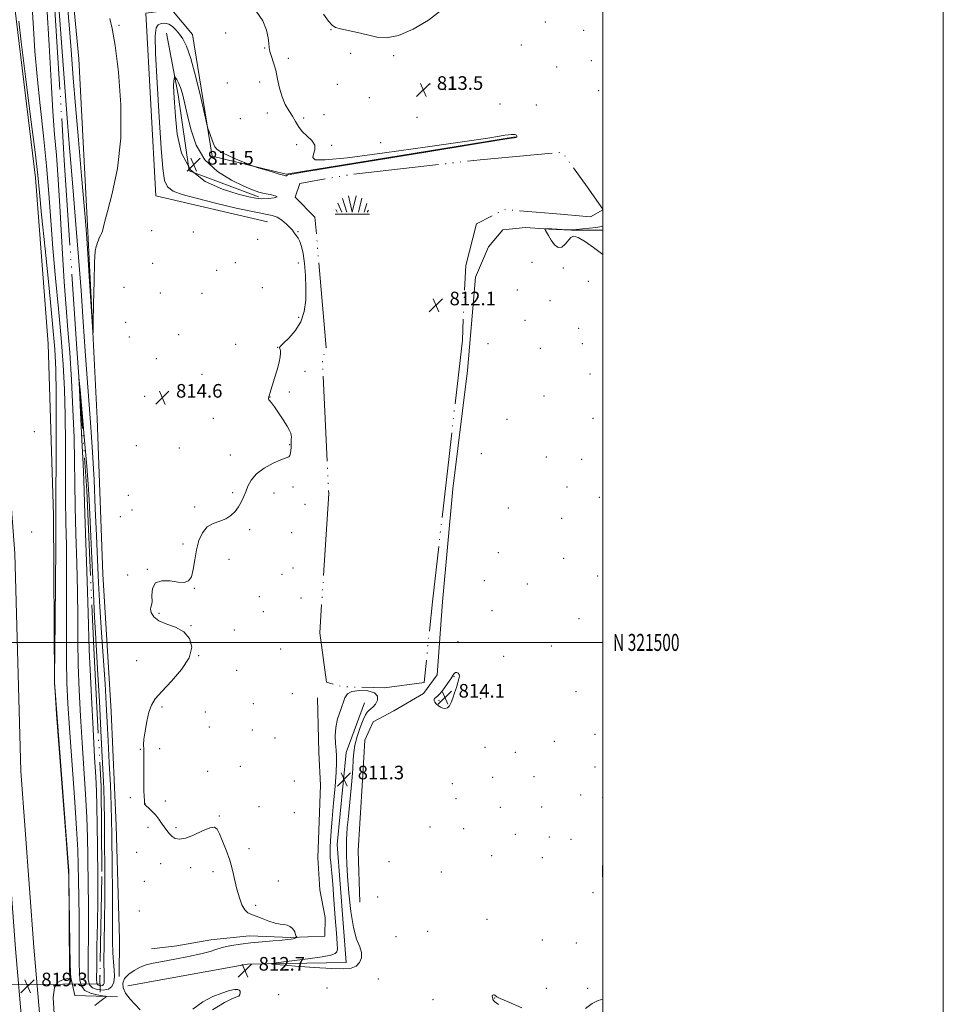
# Model space of a CAD drawing. Extents: x 2127300 to 2130200, y 319800 to 322700.
# Drawn here: x 2129658 to 2130200, y 321288 to 321866 of the extents above; entities that cross this region are included whole.
import ezdxf
from ezdxf.enums import TextEntityAlignment as Align

# ---------------------------------------------------------------- set-up
doc = ezdxf.new("R2010")
doc.units = 0
doc.header["$MEASUREMENT"] = 0
doc.linetypes.add('rvrstm', pattern=[117.1, 50, -3.9, 0.5, -3.9, 0.5, -3.9, 0.5, -3.9, 50])
for name, color, linetype, lineweight in [('DTM HARD BREAKLINE', 7, 'Continuous', 0), ('DTM SPOT ELEVATION', 2, 'Continuous', 13), ('GRID LINE', 7, 'Continuous', 0), ('GRID TEXT', 7, 'Continuous', 0), ('INTERMEDIATE CONTOUR', 44, 'Continuous', 0), ('INTERMEDIATE CONTOUR DEPRESSION', 44, 'Continuous', 0), ('LARGE PIPE END', 7, 'Continuous', 13), ('MARSH - SWAMP OUTLINE', 122, 'rvrstm', 0), ('MARSH OR SWAMP SYMBOL', 171, 'Continuous', 0), ('SPOT ELEVATION', 7, 'Continuous', 0), ('STREAM - RIVER SINGLE LINE', 142, 'rvrstm', 0), ('STREAM - RIVER SINGLE LINE UNDER ROAD', 9, 'Continuous', 0)]:
    doc.layers.add(name, color=color, linetype=linetype, lineweight=lineweight)
doc.styles.add('Style-ITALICS', font='ITALICS.shx')
doc.styles.add('Style-WORKING', font='WORKING.shx')

# ---------------------------------------------------------------- blocks, each defined once
blk = doc.blocks.new('SWAMP')
at = {"layer": 'MARSH OR SWAMP SYMBOL'}
for p, q in [((-8.4, 6.38), (-6.07, 1.16)), ((-5.7, 9.24), (-3.12, 1.16)), ((-2.09, 10.82), (0.02, 1.16)), ((2.42, 10.75), (0.06, 1.16)), ((5.75, 9.32), (3.72, 1.16)), ((8.6, 6.24), (7.04, 1.16)), ((-9.92, 0), (10.08, 0)), ((-9.61, 2.67), (-8.84, 1.16)), ((9.68, 2.45), (8.88, 1.16))]:
    blk.add_line(p, q, dxfattribs=at)
blk = doc.blocks.new('SPOT')
at = {"layer": 'SPOT ELEVATION'}
for p, q in [((-3.91, -3.91), (3.82, 3.81)), ((-1.65, 3.77), (1.72, -3.93))]:
    blk.add_line(p, q, dxfattribs=at)

msp = doc.modelspace()

# ---------------------------------------------------------------- linework, layer by layer
at = {"layer": 'DTM HARD BREAKLINE'}
for points in [[(2129751.02, 320000, 819.549), (2129744.01, 320086.61, 819.81), (2129733.09, 320215.38, 820.32), (2129724.65, 320333.39, 820.43), (2129717.3, 320453.71, 819.07), (2129718.59, 320567.93, 818.33), (2129714.41, 320640, 819.12), (2129710.84, 320709.82, 819.24), (2129699.84, 320782.34, 819.75), (2129692.29, 320852.08, 820.26), (2129685.69, 320962.75, 819.86), (2129669.85, 321142.56, 819.81), (2129662.43, 321236.16, 820.2), (2129655.19, 321320.12, 818.95), (2129647.58, 321423.95, 819.12), (2129644.07, 321551.71, 819.41), (2129635.11, 321666.88, 819.75), (2129625.62, 321811.02, 819.52), (2129614.61, 321944.89, 819.41), (2129610.64, 322066.97, 819.92), (2129604.74, 322170.27, 818.73)], [(2129763.459, 320000, 819.546), (2129756.37, 320087.63, 819.81), (2129745.45, 320216.35, 820.32), (2129737.02, 320334.21, 820.43), (2129729.7, 320454.02, 819.07), (2129730.99, 320568.22, 818.33), (2129726.79, 320640.68, 819.12), (2129723.19, 320711.07, 819.24), (2129712.14, 320783.94, 819.75), (2129704.64, 320853.24, 820.26), (2129696.46, 320963.55, 819.86), (2129680.61, 321143.46, 819.81), (2129673.19, 321237.05, 820.2), (2129665.96, 321320.98, 818.95), (2129658.37, 321424.49, 819.12), (2129654.86, 321552.28, 819.41), (2129645.88, 321667.65, 819.75), (2129636.39, 321811.82, 819.52), (2129625.4, 321945.51, 819.41), (2129621.43, 322067.45, 819.92), (2129615.52, 322170.89, 818.73)], [(2130000, 322137.202, 820.26), (2129953.82, 322141.25, 820.26), (2129867.46, 322141.35, 820.15), (2129836.22, 322141.34, 818.27), (2129824.31, 322139.98, 817.82), (2129809.48, 322143.11, 820.09), (2129760.07, 322142.2, 820.04), (2129696.45, 322141.58, 818.84), (2129667.49, 322140.48, 818.5), (2129656.67, 322141.98, 817.48), (2129644.23, 322138.91, 817.99), (2129639.28, 322129.73, 819.52), (2129638.52, 322109.83, 819.98), (2129644.07, 321994.6, 819.01), (2129654.85, 321872.64, 818.33), (2129666.93, 321772.87, 818.56), (2129674.43, 321675.29, 819.81), (2129677.43, 321574.78, 818.5), (2129678.12, 321476.51, 817.99), (2129686.43, 321365.87, 817.99), (2129686.96, 321306.8, 818.16), (2129690.06, 321292.65, 817.54), (2129715.07, 321291.98, 815.49)], [(2129715.98, 321303.93, 814.58), (2129716.15, 321325.52, 815.66), (2129714.34, 321392.53, 815.21), (2129711.39, 321459.51, 815.32), (2129706.48, 321540.1, 815.72), (2129703.08, 321631.51, 815.78), (2129697.64, 321741.06, 816.29), (2129692.34, 321842.66, 817.59), (2129683.15, 321939.64, 817.03), (2129673.56, 322028.1, 817.37), (2129674.12, 322089.47, 819.35), (2129677.25, 322104.3, 818.84), (2129690.75, 322111.93, 819.64), (2129744.76, 322110.1, 818.5), (2129839.67, 322108.45, 818.62), (2129949.24, 322112.76, 819.07), (2130000, 322110.219, 820.078)], [(2129803.2, 321747, 814.81), (2129737.58, 321762.26, 815.04), (2129731.61, 321869.52, 814.81), (2129746.92, 321871.51, 814.81), (2129759.12, 321856.97, 814.7), (2129770.67, 321785.6, 813.79), (2129814.04, 321775.04, 814.18), (2129948.86, 321796.86, 814.07)], [(2129743.77, 321857.81, 813.27), (2129750.69, 321821.58, 811.46), (2129757.2, 321776.82, 810.83), (2129797.82, 321761.67, 811.63)], [(2130000, 321742.16, 814.479), (2129981.64, 321742.16, 814.01), (2129968.32, 321742.7, 814.05), (2129954.59, 321743.62, 813.77), (2129941.31, 321742.2, 813.81), (2129932.88, 321732.25, 813.34), (2129925.37, 321714.49, 813.42), (2129920.52, 321659.57, 813.73), (2129912.02, 321590.1, 813.65), (2129905.81, 321523.8, 812.91), (2129902.69, 321481.06, 813.38), (2129894.67, 321469.94, 813.77), (2129877.24, 321459.83, 813.11), (2129865.22, 321453.34, 813.03), (2129860.32, 321442.68, 813.46), (2129859.14, 321422.29, 812.87), (2129857.32, 321393.67, 813.03), (2129856.44, 321377.6, 812.95), (2129857.39, 321347.46, 812.99)], [(2129860.15, 321464.55, 811.29), (2129849.33, 321435.37, 811.23), (2129844.09, 321381.3, 811.29), (2129849.35, 321312.08, 811.23), (2129791.42, 321311.01, 812.2), (2129721.2, 321298.34, 812.14)], [(2129832.59, 321467.54, 812.94), (2129833.19, 321435.44, 813.41), (2129834.32, 321416.27, 813.41), (2129832.77, 321373.56, 813.09), (2129833.9, 321354.78, 813.13), (2129836.95, 321338.39, 813.01), (2129836.76, 321327.42, 813.33), (2129816.8, 321326.66, 814.15), (2129792.5, 321327.77, 814.58), (2129769.83, 321325.4, 814.74), (2129749.92, 321321.89, 815.32), (2129735.08, 321320.05, 815.52)]]:
    msp.add_polyline3d(points, dxfattribs=at)
at = {"layer": 'DTM SPOT ELEVATION'}
for p in [(2129966.21, 321864.39, 813.64), (2129716.03, 321862.4, 815.79), (2129778.59, 321857.92, 814.41), (2129840.34, 321859.8, 813.96), (2129988.88, 321859.37, 813.92), (2129801.38, 321849.07, 814.05), (2129851.91, 321845.95, 813.61), (2129952.17, 321850.82, 813.5), (2129815.38, 321843.02, 813.75), (2129877.32, 321844.45, 813.81), (2129993.31, 321841.55, 813.61), (2129972.88, 321837.84, 813.52), (2129779.54, 321828.48, 815.3), (2129798.47, 321829.02, 814.35), (2129844.13, 321827.74, 813.53), (2129898.61, 321827.85, 813.52), (2129907.66, 321824.49, 813.18), (2129997.68, 321824.04, 813.32), (2129862.94, 321819.95, 813.68), (2129939.75, 321816.23, 813.21), (2129961.02, 321815.51, 812.87), (2129787.11, 321807.62, 815.27), (2129803.11, 321810.85, 814.97), (2129824.32, 321807.94, 813.62), (2129836.35, 321809.8, 813.34), (2129890.97, 321808.22, 813.35), (2129820.27, 321792.2, 814.36), (2129840.88, 321791.96, 813.82), (2129869.69, 321793.48, 813.7), (2129735.04, 321741.83, 815.07), (2129759.58, 321741.08, 814.66), (2129797.31, 321736.68, 815.3), (2129821.03, 321741.11, 813.84), (2129735.65, 321722.66, 814.59), (2129773.3, 321718.4, 814.87), (2129784.31, 321722.92, 814.57), (2129821.29, 321722.74, 814.82), (2129958.52, 321723.18, 813.58), (2129976.88, 321719.92, 813.97), (2129718.92, 321708.46, 815.14), (2129800.19, 321708.34, 814.93), (2129949.93, 321706.91, 813.5), (2129991.62, 321712.03, 813.74), (2129740.17, 321705.09, 814.76), (2129764.59, 321704.95, 814.64), (2129968.94, 321700.64, 813.76), (2129821.5, 321690.97, 814.5), (2129719.85, 321687.87, 814.61), (2129954.38, 321689.21, 813.51), (2129985.84, 321684.41, 813.45), (2129722.07, 321679.29, 814.61), (2129750.9, 321680.61, 814.77), (2129784.45, 321675.06, 814.48), (2129809.17, 321673.36, 814.06), (2129932.64, 321675.35, 813.45), (2129963.3, 321672.6, 813.42), (2129988.08, 321675.51, 813.46), (2129737.81, 321666.52, 814.58), (2129764.68, 321657.5, 814.61), (2129825.1, 321659.23, 813.54), (2129992.57, 321657.68, 813.39), (2129731.06, 321644.54, 814.57), (2129804.52, 321644.18, 813.99), (2129815.91, 321647.04, 813.82), (2129965.59, 321644.7, 813.38), (2129771.38, 321631.52, 814.51), (2129943.84, 321631.03, 813.27), (2129994.35, 321631.62, 813.06), (2129666.23, 321623.79, 819.43), (2129726.17, 321615.45, 815.14), (2129816.21, 321616.09, 814.07), (2129751.34, 321614.12, 815.1), (2129781.38, 321609.98, 814.2), (2129928.64, 321610.79, 813.09), (2129966.82, 321608.79, 813.46), (2129987.59, 321607.56, 813.44), (2129818.08, 321591.34, 813.84), (2129721.36, 321586.32, 814.95), (2129782.61, 321587.93, 814.1), (2129806.9, 321587.75, 813.79), (2129979.07, 321591.17, 813.54), (2129825.23, 321581.15, 813.66), (2129998.1, 321585.16, 813.36), (2129723.61, 321577.68, 815.11), (2129760.29, 321579.55, 814.24), (2129944.49, 321578.95, 813.45), (2129716.68, 321573.83, 815.14), (2129975.9, 321572.92, 813.85), (2129664.74, 321564.86, 819.91), (2129792.71, 321566.22, 813.84), (2129817.4, 321564.49, 813.43), (2129753.52, 321557.76, 814.19), (2129938.65, 321552.7, 813.53), (2129780.55, 321548.71, 813.47), (2129977.04, 321549.34, 813.7), (2129721.06, 321539.63, 815.88), (2129732.62, 321542.94, 814.08), (2129811.56, 321540, 813.81), (2129818.21, 321543.7, 813.4), (2129930.48, 321536.3, 813.29), (2129955.76, 321534.35, 813.95), (2129997.07, 321539.06, 813.13), (2129760.26, 321531.68, 813.97), (2129798.36, 321526.87, 813.91), (2129822.73, 321526.09, 813.99), (2129739.36, 321517.02, 813.61), (2129800.63, 321518.02, 813.97), (2129934.97, 321518.6, 813.5), (2129985.97, 321513.95, 813.34), (2129758.17, 321509.77, 813.9), (2129783.57, 321507.36, 813.86), (2129915.09, 321500.35, 813.73), (2129810.84, 321496.16, 813.56), (2129969.83, 321497.85, 813.86), (2129726.26, 321489.34, 815.56), (2129762.73, 321492.26, 813.98), (2129941.75, 321491.85, 813.67), (2129785.07, 321483.67, 813.64), (2129912.68, 321479.98, 814.05), (2129817.64, 321469.89, 813.35), (2129984.22, 321471.14, 813.82), (2129794.83, 321464.03, 813.37), (2129903.93, 321465.83, 814.12), (2129928.33, 321466.98, 813.75), (2129741.26, 321462.05, 813.52), (2129766.7, 321459.06, 813.65), (2129768.95, 321450.38, 813.64), (2129794.15, 321448.5, 813.61), (2129807.61, 321443.81, 813.35), (2129971.59, 321441.97, 813.34), (2129995.5, 321445.98, 813.28), (2129728.45, 321437.23, 814.06), (2129739.8, 321437.66, 813.77), (2129930.84, 321438.49, 813.5), (2129948.65, 321435.45, 813.38), (2129768.07, 321424.27, 813.8), (2129787.27, 321427.32, 813.78), (2129995.42, 321426.86, 813.43), (2129818.81, 321418.69, 813.74), (2129935.34, 321420.81, 813.07), (2129959.7, 321421.16, 812.95), (2129911.66, 321417.05, 812.73), (2129722.65, 321408.92, 815.1), (2129743.18, 321406.89, 813.52), (2129913.9, 321408.3, 812.6), (2129987.13, 321410.38, 813.25), (2129999.91, 321409.06, 813.45), (2129731.25, 321405.32, 813.97), (2129798.18, 321403.52, 813.72), (2129939.83, 321403.18, 812.83), (2129964.2, 321403.43, 812.81), (2129774.9, 321398.05, 813.9), (2129818.92, 321399.98, 813.72), (2129733.05, 321391.38, 814.44), (2129749.35, 321391.31, 813.68), (2129898.47, 321391.6, 813.12), (2129918.42, 321390.6, 812.45), (2129948.7, 321387.32, 812.84), (2129968.7, 321385.7, 812.64), (2129981.32, 321384.3, 813.12), (2129792.24, 321378.85, 813.7), (2129726.34, 321376.76, 815.4), (2129934.7, 321374.84, 812.89), (2129964.44, 321373.64, 812.69), (2129740.4, 321370.12, 814.88), (2129758.05, 321367.78, 814.56), (2129874.56, 321371.3, 813.75), (2129771.11, 321365.38, 814.3), (2129809.51, 321359.97, 813.53), (2129905.25, 321365.25, 812.55), (2129730.81, 321359.68, 815.31), (2129867.87, 321350.51, 813.35), (2129994.23, 321352.98, 813.76), (2129796.11, 321345.6, 813.76), (2129727.81, 321342.29, 815.72), (2129931.98, 321337.42, 813.15), (2129878.63, 321327.24, 813.29), (2129897.11, 321330.27, 813.11), (2129964.56, 321325.27, 812.78), (2129984.46, 321323.55, 813.41), (2129868.2, 321302.44, 813.38), (2129838.12, 321297.13, 813.88), (2129966.9, 321296.79, 813.24), (2129991.23, 321296.88, 813.6), (2129784.36, 321296.12, 814.04), (2129809.7, 321293.11, 813.74), (2129936.52, 321291.16, 814.04), (2129900.24, 321290.16, 812.79)]:
    msp.add_point(p, dxfattribs=at)
at = {"layer": 'GRID LINE', "flags": 128}
for points in [[(2127300, 319800), (2130200, 319800), (2130200, 322700), (2127300, 322700), (2127300, 319800)], [(2127500, 320000), (2130000, 320000), (2130000, 322500), (2127500, 322500), (2127500, 320000)], [(2127500, 321500), (2130000, 321500)]]:
    msp.add_lwpolyline(points, dxfattribs=at)
at = {"layer": 'INTERMEDIATE CONTOUR', "flags": 128}
for points, elevation in [([(2129685.388, 321878.422), (2129686.817, 321860.244), (2129687.967, 321845.26), (2129689.048, 321831.332), (2129690.358, 321815.251), (2129692.079, 321795.076), (2129693.92, 321773.949), (2129695.47, 321756.279), (2129696.444, 321744.998), (2129697.059, 321737.123), (2129697.656, 321728.189), (2129698.481, 321715.139), (2129700.14, 321688.384), (2129700.562, 321681.944), (2129700.748, 321681.746), (2129700.857, 321687.619), (2129701.022, 321698.772), (2129701.271, 321711.927), (2129701.606, 321723.187), (2129702.021, 321729.648), (2129702.48, 321732.4), (2129702.937, 321733.526), (2129703.366, 321734.726), (2129703.813, 321736.166), (2129704.339, 321737.627), (2129704.977, 321738.95), (2129705.637, 321740.195), (2129706.192, 321741.479), (2129706.637, 321743.149), (2129707.423, 321746.474), (2129709.117, 321752.947), (2129711.98, 321763.69), (2129715.05, 321778.308), (2129717.061, 321796.032), (2129717.106, 321815.733), (2129715.711, 321834.85), (2129713.76, 321850.464), (2129711.982, 321860.508), (2129710.476, 321866.322)], 816), ([(2129701.662, 321286.864), (2129704.684, 321289.133), (2129707.025, 321290.833), (2129708.214, 321291.771), (2129708.028, 321292.205), (2129706.308, 321292.509), (2129703.102, 321293.027), (2129699.29, 321294.006), (2129695.956, 321295.664), (2129693.93, 321298.188), (2129693, 321301.653), (2129692.703, 321306.102), (2129692.635, 321311.647), (2129692.639, 321318.67), (2129692.621, 321327.618), (2129692.513, 321338.578), (2129692.349, 321350.178), (2129692.19, 321360.685), (2129692.046, 321369.197), (2129691.73, 321378.155), (2129691.011, 321390.832), (2129689.753, 321409.232), (2129686.855, 321449.587), (2129685.903, 321464.153), (2129685.364, 321476.227), (2129685.141, 321489.391), (2129685.127, 321506.163), (2129685.189, 321524.79), (2129685.189, 321542.454), (2129685.031, 321557.172), (2129684.792, 321570.283), (2129684.597, 321583.965), (2129684.522, 321599.769), (2129684.468, 321616.761), (2129684.291, 321633.383), (2129683.861, 321648.564), (2129683.102, 321663.185), (2129681.953, 321678.612), (2129680.412, 321695.775), (2129678.716, 321713.822), (2129677.161, 321731.464), (2129675.939, 321747.81), (2129674.813, 321763.573), (2129673.443, 321779.866), (2129671.609, 321797.397), (2129669.599, 321815.274), (2129667.816, 321832.198), (2129666.56, 321847.199), (2129665.686, 321860.593), (2129664.938, 321873.03)], 816), ([(2129713.285, 321303.875), (2129712.916, 321300.589), (2129711.802, 321297.999), (2129709.719, 321296.339), (2129706.627, 321295.766), (2129703.204, 321296.121), (2129700.32, 321297.169), (2129698.624, 321298.882), (2129697.911, 321302.068), (2129697.763, 321307.743), (2129697.819, 321316.475), (2129697.934, 321327.04), (2129698.019, 321337.766), (2129698.008, 321347.386), (2129697.924, 321356.257), (2129697.692, 321374.719), (2129697.465, 321385.369), (2129697.006, 321397.389), (2129696.238, 321410.942), (2129694.242, 321441.061), (2129693.306, 321456.649), (2129692.545, 321472.021), (2129692.037, 321486.788), (2129691.809, 321500.794), (2129691.708, 321514.824), (2129691.534, 321529.899), (2129691.149, 321546.597), (2129690.667, 321563.738), (2129690.259, 321579.7), (2129690.039, 321593.458), (2129689.862, 321606.375), (2129689.522, 321620.41), (2129688.867, 321636.831), (2129687.972, 321654.143), (2129686.968, 321670.161), (2129685.956, 321683.559), (2129684.923, 321696.452), (2129683.828, 321711.818), (2129682.647, 321731.497), (2129681.433, 321752.791), (2129680.256, 321771.863), (2129679.166, 321786.151), (2129678.137, 321798.169), (2129677.122, 321811.698), (2129676.072, 321829.57), (2129674.92, 321850.778), (2129673.598, 321873.363)], 814), ([(2129680.654, 321873.219), (2129681.649, 321860.115), (2129684.331, 321823.521), (2129685.701, 321805.284), (2129686.886, 321790.319), (2129687.996, 321776.977), (2129689.202, 321762.652), (2129690.621, 321745.443), (2129692.148, 321726.262), (2129693.619, 321706.725), (2129694.916, 321688.19), (2129696.079, 321670.984), (2129697.193, 321655.175), (2129699.408, 321626.486), (2129700.408, 321611.638), (2129701.269, 321595.407), (2129702.01, 321578.684), (2129702.671, 321562.753), (2129703.296, 321548.469), (2129703.964, 321534.964), (2129704.764, 321520.937), (2129705.743, 321505.573), (2129707.726, 321475.739), (2129708.46, 321463.897), (2129709.055, 321453.269), (2129709.623, 321442.121), (2129710.243, 321429.32), (2129710.846, 321416.138), (2129711.326, 321404.448), (2129711.612, 321395.446), (2129711.76, 321387.631), (2129711.99, 321367.52), (2129712.113, 321354.883), (2129712.18, 321342.745), (2129712.171, 321332.572), (2129712.187, 321324.346), (2129712.355, 321317.684), (2129712.74, 321312.223), (2129713.14, 321307.699), (2129713.285, 321303.875)], 814), ([(2129728.275, 321284.209), (2129722.582, 321290.505), (2129719.835, 321294.036), (2129718.284, 321297.177), (2129718.09, 321299.97), (2129719.253, 321302.583), (2129721.68, 321305.122), (2129724.92, 321307.435), (2129728.429, 321309.311), (2129731.896, 321310.627), (2129735.933, 321311.634), (2129741.385, 321312.672), (2129748.7, 321313.996), (2129756.748, 321315.522), (2129764.005, 321317.078), (2129769.376, 321318.523), (2129773.48, 321319.822), (2129777.366, 321320.967), (2129781.901, 321321.958), (2129787.231, 321322.816), (2129793.319, 321323.568), (2129799.977, 321324.233), (2129806.413, 321324.797), (2129811.682, 321325.237), (2129815.108, 321325.545), (2129817.066, 321325.773), (2129818.198, 321325.983), (2129819.038, 321326.223), (2129819.684, 321326.462), (2129820.121, 321326.651), (2129820.347, 321326.764), (2129820.391, 321326.863), (2129820.285, 321327.033), (2129820.074, 321327.344), (2129819.821, 321327.803), (2129819.595, 321328.401), (2129819.423, 321329.134), (2129819.161, 321330.004), (2129818.624, 321331.016), (2129817.672, 321332.14), (2129816.343, 321333.187), (2129814.717, 321333.936), (2129812.83, 321334.273), (2129810.52, 321334.53), (2129807.576, 321335.146), (2129803.923, 321336.408), (2129800.018, 321337.976), (2129796.455, 321339.354), (2129793.68, 321340.251), (2129791.554, 321341.189), (2129789.791, 321342.897), (2129788.159, 321345.922), (2129786.628, 321350.091), (2129785.224, 321355.055), (2129782.574, 321366.234), (2129780.942, 321372.123), (2129778.92, 321377.952), (2129776.802, 321383.26), (2129774.972, 321387.518), (2129773.607, 321390.287), (2129772.02, 321391.477), (2129769.309, 321391.082), (2129764.924, 321389.272), (2129759.718, 321386.908), (2129754.894, 321385.024), (2129751.375, 321384.412), (2129748.954, 321384.912), (2129747.142, 321386.122), (2129745.523, 321387.701), (2129743.98, 321389.552), (2129742.468, 321391.636), (2129740.938, 321393.902), (2129739.329, 321396.233), (2129737.572, 321398.493), (2129735.66, 321400.554), (2129733.825, 321402.293), (2129731.491, 321404.373), (2129731.087, 321404.777), (2129730.958, 321404.981), (2129730.93, 321405.199), (2129730.922, 321405.78), (2129730.874, 321407.105), (2129730.75, 321409.497), (2129730.605, 321413.04), (2129730.514, 321417.76), (2129730.527, 321423.496), (2129730.576, 321429.342), (2129730.565, 321434.203), (2129730.447, 321437.401), (2129730.388, 321439.907), (2129730.598, 321443.107), (2129731.235, 321447.952), (2129732.231, 321453.654), (2129733.464, 321458.993), (2129734.948, 321463.136), (2129737.251, 321466.839), (2129741.081, 321471.247), (2129746.714, 321477.165), (2129752.704, 321484.041), (2129757.175, 321490.984), (2129758.669, 321497.212), (2129757.399, 321502.394), (2129754, 321506.311), (2129749.178, 321508.903), (2129743.952, 321510.759), (2129739.415, 321512.627), (2129736.42, 321515.027), (2129734.85, 321517.558), (2129734.348, 321519.589), (2129734.543, 321520.767), (2129735.012, 321521.858), (2129735.319, 321523.905), (2129735.266, 321527.536), (2129735.607, 321531.708), (2129737.334, 321534.961), (2129741.066, 321536.239), (2129745.927, 321536.088), (2129750.666, 321535.461), (2129754.286, 321535.245), (2129756.796, 321536.071), (2129758.456, 321538.511), (2129759.545, 321542.884), (2129760.412, 321548.506), (2129761.426, 321554.444), (2129762.91, 321559.872), (2129765.004, 321564.408), (2129767.802, 321567.779), (2129771.299, 321569.876), (2129775.092, 321571.251), (2129778.678, 321572.621), (2129781.66, 321574.546), (2129784.066, 321576.957), (2129786.028, 321579.624), (2129787.67, 321582.375), (2129789.083, 321585.256), (2129790.352, 321588.367), (2129791.648, 321591.765), (2129793.521, 321595.331), (2129796.607, 321598.904), (2129801.231, 321602.293), (2129806.454, 321605.198), (2129811.023, 321607.286), (2129815.578, 321608.986), (2129816.34, 321609.714), (2129816.734, 321611.042), (2129816.918, 321612.75), (2129816.975, 321614.446), (2129816.98, 321615.832), (2129817.008, 321618.082), (2129817.084, 321619.249), (2129817.142, 321620.458), (2129817.095, 321621.637), (2129816.824, 321622.812), (2129816.096, 321624.4), (2129814.645, 321626.913), (2129812.353, 321630.613), (2129809.682, 321634.752), (2129807.245, 321638.33), (2129805.52, 321640.6), (2129804.469, 321641.813), (2129803.923, 321642.469), (2129803.72, 321642.982), (2129803.723, 321643.426), (2129803.859, 321644.043), (2129803.917, 321644.388), (2129804.251, 321645.331), (2129804.538, 321646.236), (2129807.267, 321655.145), (2129808.721, 321660.063), (2129809.936, 321664.532), (2129810.626, 321667.742), (2129810.865, 321669.822), (2129810.813, 321671.14), (2129810.617, 321672.018), (2129810.375, 321672.59), (2129810.17, 321672.941), (2129810.156, 321673.237), (2129810.77, 321673.95), (2129812.518, 321675.627), (2129815.649, 321678.685), (2129819.375, 321682.995), (2129822.65, 321688.293), (2129824.664, 321694.338), (2129825.556, 321700.981), (2129825.699, 321708.091), (2129825.42, 321715.443), (2129824.847, 321722.415), (2129824.063, 321728.291), (2129823.143, 321732.544), (2129822.155, 321735.418), (2129821.164, 321737.347), (2129820.233, 321738.716), (2129818.814, 321740.448), (2129818.371, 321741.107), (2129817.741, 321741.978), (2129816.484, 321743.392), (2129814.312, 321745.514), (2129811.564, 321747.849), (2129808.732, 321749.736), (2129805.959, 321750.759), (2129795.231, 321752.738), (2129784.782, 321755.064), (2129772.598, 321757.998), (2129761.344, 321760.819), (2129753.118, 321763.026), (2129747.752, 321765.038), (2129744.508, 321767.5), (2129742.672, 321771.289), (2129741.608, 321778.208), (2129740.701, 321790.293), (2129739.506, 321808.387), (2129738.263, 321828.578), (2129737.381, 321845.761), (2129737.194, 321856.106), (2129737.725, 321860.878), (2129738.918, 321862.613), (2129740.69, 321863.405), (2129742.833, 321863.574), (2129745.11, 321862.993), (2129747.328, 321861.601), (2129749.454, 321859.584), (2129751.498, 321857.192), (2129753.502, 321854.397), (2129755.645, 321850.066), (2129758.134, 321842.791), (2129761.049, 321831.929), (2129763.937, 321819.913), (2129767.5, 321804.339), (2129768.132, 321801.843), (2129768.654, 321800.319), (2129771.436, 321792.841), (2129772.255, 321790.959), (2129773.603, 321789.423), (2129776.323, 321787.729), (2129780.864, 321785.547), (2129786.101, 321783.249), (2129790.52, 321781.382), (2129793.102, 321780.313), (2129794.825, 321779.681), (2129797.168, 321778.944), (2129805.869, 321776.274), (2129810.02, 321775.024), (2129812.574, 321774.293), (2129813.8, 321774.011), (2129814.284, 321774.005), (2129814.539, 321774.126), (2129814.778, 321774.309), (2129815.137, 321774.508), (2129816.49, 321774.815), (2129822.661, 321775.866), (2129838.211, 321778.433), (2129897.231, 321788.138), (2129924.441, 321792.596), (2129940.053, 321795.134), (2129946.35, 321796.129), (2129947.932, 321796.345), (2129948.625, 321796.424), (2129949.165, 321796.537), (2129949.516, 321796.739), (2129949.652, 321797.058), (2129949.595, 321797.436), (2129949.375, 321797.794), (2129949.007, 321798.059), (2129948.425, 321798.221), (2129947.546, 321798.276), (2129946.292, 321798.224), (2129944.619, 321798.053), (2129942.488, 321797.752), (2129939.342, 321797.243), (2129932.545, 321796.176), (2129918.945, 321794.134), (2129897.03, 321790.945), (2129871.866, 321787.414), (2129850.163, 321784.59), (2129837.032, 321783.294), (2129831.199, 321783.428), (2129829.793, 321784.666), (2129830.222, 321786.688), (2129831.008, 321789.201), (2129830.957, 321791.92), (2129829.231, 321794.617), (2129826.44, 321797.301), (2129823.553, 321800.038), (2129821.31, 321802.886), (2129819.518, 321805.861), (2129817.751, 321808.968), (2129815.708, 321812.256), (2129813.582, 321815.937), (2129811.69, 321820.266), (2129810.252, 321825.36), (2129809.106, 321830.78), (2129807.986, 321835.954), (2129806.723, 321840.407), (2129805.503, 321844.074), (2129804.598, 321846.993), (2129804.173, 321849.321), (2129803.953, 321851.71), (2129803.55, 321854.931), (2129802.547, 321859.511), (2129800.391, 321864.998), (2129796.498, 321870.692)], 814), ([(2129835.99, 321868.868), (2129839.027, 321864.827), (2129841.163, 321862.383), (2129843.164, 321861.095), (2129846.049, 321860.267), (2129856.069, 321858.161), (2129861.828, 321856.811), (2129867.262, 321855.46), (2129873.011, 321854.96), (2129880.022, 321856.326), (2129888.746, 321860.169), (2129897.675, 321865.46), (2129904.809, 321870.766)], 814), ([(2129677.929, 321281.916), (2129677.256, 321291.539), (2129678.003, 321297.363), (2129679.751, 321300.222), (2129681.901, 321301.451), (2129683.929, 321302.173), (2129685.62, 321302.651), (2129686.833, 321302.939), (2129687.483, 321303.108), (2129687.706, 321303.313), (2129687.694, 321303.729), (2129687.516, 321305.393), (2129687.437, 321306.294), (2129687.39, 321307.342), (2129687.339, 321310.194), (2129686.455, 321362.209), (2129686.42, 321362.896), (2129684.815, 321384.501), (2129679.32, 321457.938), (2129678.357, 321471.008), (2129678.008, 321475.989), (2129677.97, 321476.866), (2129678.018, 321477.064), (2129678.044, 321477.227), (2129678.097, 321478.192), (2129678.109, 321478.925), (2129678.458, 321512.746), (2129678.679, 321535.492), (2129678.848, 321555.338), (2129678.913, 321567.843), (2129678.934, 321588.23), (2129679.005, 321606.08), (2129679.073, 321627.147), (2129679.06, 321646.355), (2129678.855, 321660.297), (2129678.232, 321672.226), (2129676.939, 321687.066), (2129674.87, 321707.992), (2129672.509, 321731.193), (2129670.495, 321751.109), (2129669.23, 321764.123), (2129668.192, 321774.356), (2129666.627, 321787.868), (2129664.052, 321808.644), (2129661.059, 321832.379), (2129658.51, 321852.697), (2129657.049, 321864.825)], 818), ([(2130000, 321744.444), (2129999.456, 321744.267), (2129998.276, 321743.988), (2129995.982, 321743.632), (2129992.275, 321743.211), (2129988.047, 321742.792), (2129984.488, 321742.463), (2129982.406, 321742.288), (2129981.078, 321742.253), (2129979.402, 321742.332), (2129973.229, 321742.661), (2129970.164, 321742.805), (2129968.088, 321742.875), (2129966.897, 321742.888), (2129966.287, 321742.877), (2129966.001, 321742.854), (2129965.953, 321742.754), (2129966.103, 321742.492), (2129966.438, 321741.945), (2129967.062, 321740.867), (2129968.108, 321738.97), (2129969.657, 321736.205), (2129971.589, 321733.457), (2129973.735, 321731.846), (2129975.923, 321732.154), (2129977.983, 321733.819), (2129981.187, 321737.699), (2129982.908, 321738.478), (2129985.654, 321737.746), (2129989.841, 321735.253), (2129994.547, 321731.904), (2130000, 321727.765)], 814), ([(2129904.714, 321462.022), (2129906.134, 321461.42), (2129907.538, 321461.247), (2129908.833, 321461.663), (2129909.953, 321462.796), (2129910.967, 321464.65), (2129911.967, 321467.194), (2129913.015, 321470.318), (2129914.035, 321473.591), (2129914.917, 321476.5), (2129915.555, 321478.654), (2129915.855, 321480.146), (2129915.727, 321481.191), (2129915.14, 321481.949), (2129914.292, 321482.376), (2129913.444, 321482.376), (2129912.754, 321481.842), (2129911.973, 321480.638), (2129910.754, 321478.617), (2129908.882, 321475.779), (2129906.679, 321472.695), (2129904.601, 321470.083), (2129903.014, 321468.468), (2129901.251, 321467.062), (2129900.927, 321466.471), (2129900.965, 321465.75), (2129901.398, 321464.888), (2129902.232, 321463.898), (2129903.376, 321462.896), (2129904.714, 321462.022)], 814), ([(2130000, 321369.971), (2129999.787, 321368.244), (2129999.826, 321362.654), (2130000, 321361.73)], 814), ([(2129770.768, 321284.334), (2129777.913, 321288.553), (2129782.577, 321290.864), (2129785.034, 321291.836), (2129786.215, 321292.379), (2129786.888, 321293.204), (2129787.175, 321294.227), (2129787.033, 321295.163), (2129786.465, 321295.789), (2129785.647, 321296.132), (2129784.804, 321296.277), (2129784.002, 321296.271), (2129782.722, 321296.009), (2129780.285, 321295.345), (2129776.232, 321294.111), (2129770.958, 321292.055), (2129765.072, 321288.899), (2129759.201, 321284.589)], 814), ([(2129952.578, 321285.403), (2129944.371, 321288.877), (2129939.703, 321290.95), (2129937.831, 321291.89), (2129937.333, 321292.275), (2129937.02, 321292.577), (2129936.659, 321292.839), (2129936.25, 321293.007), (2129935.812, 321293.03), (2129935.42, 321292.901), (2129935.162, 321292.623), (2129935.101, 321292.21), (2129935.172, 321291.722), (2129935.389, 321290.786), (2129935.545, 321290.336), (2129935.862, 321289.808), (2129936.618, 321289.032), (2129938.803, 321287.448)], 814), ([(2130000, 321290.53), (2129997.328, 321289.686), (2129993.793, 321287.883), (2129989.9, 321285.142)], 814)]:
    msp.add_lwpolyline(points, dxfattribs=dict(at, elevation=elevation))
at = {"layer": 'INTERMEDIATE CONTOUR DEPRESSION', "elevation": 812, "flags": 128}
for points in [[(2129766.431, 321783.362), (2129773.751, 321776.436), (2129781.932, 321771.334), (2129789.229, 321767.829), (2129794.376, 321765.66), (2129798.004, 321764.411), (2129801.224, 321763.626), (2129804.747, 321762.93), (2129807.686, 321762.259), (2129808.759, 321761.627), (2129807.12, 321761.063), (2129803.672, 321760.66), (2129799.758, 321760.522), (2129796.249, 321760.776), (2129792.121, 321761.622), (2129785.888, 321763.279), (2129776.732, 321766.049), (2129766.529, 321770.574), (2129757.831, 321777.577), (2129752.55, 321787.34), (2129750.045, 321798.379), (2129749.035, 321808.768), (2129748.455, 321816.962), (2129748.097, 321822.935), (2129747.966, 321827.042), (2129748.049, 321829.644), (2129748.252, 321831.126), (2129748.457, 321831.875), (2129748.597, 321832.206), (2129748.791, 321832.127), (2129749.204, 321831.571), (2129749.952, 321830.452), (2129750.948, 321828.624), (2129752.054, 321825.924), (2129753.183, 321822.157), (2129754.44, 321817.005), (2129755.984, 321810.122), (2129758.063, 321801.447), (2129761.305, 321792.069), (2129766.431, 321783.362)], [(2129707.246, 321300.817), (2129707.138, 321299.855), (2129706.811, 321299.095), (2129706.2, 321298.608), (2129705.293, 321298.44), (2129704.29, 321298.544), (2129703.444, 321298.853), (2129702.951, 321299.629), (2129702.775, 321302.49), (2129702.823, 321309.384), (2129703.003, 321321.303), (2129703.228, 321335.41), (2129703.417, 321347.914), (2129703.503, 321356.195), (2129703.499, 321362.338), (2129703.339, 321380.241), (2129703.199, 321392.583), (2129703.002, 321403.944), (2129702.723, 321412.652), (2129702.292, 321421.062), (2129701.629, 321432.536), (2129700.71, 321449.144), (2129699.728, 321467.815), (2129698.933, 321484.184), (2129698.491, 321495.424), (2129697.878, 321517.342), (2129697.268, 321536.022), (2129695.922, 321575.434), (2129695.3, 321595.183), (2129694.896, 321604.716), (2129694.196, 321618.967), (2129693.367, 321635.033), (2129692.663, 321648.464), (2129692.303, 321655.548), (2129692.409, 321655.535), (2129693.068, 321648.407), (2129694.289, 321634.871), (2129695.742, 321618.493), (2129697.017, 321603.555), (2129697.82, 321592.906), (2129698.349, 321583.659), (2129699.751, 321553.59), (2129700.725, 321533.173), (2129701.625, 321514.967), (2129702.303, 321502.219), (2129703.534, 321480.944), (2129704.395, 321465.433), (2129705.329, 321448.153), (2129706.14, 321432.846), (2129706.684, 321422.134), (2129707.007, 321414.176), (2129707.202, 321406.015), (2129707.348, 321395.539), (2129707.465, 321384.028), (2129707.624, 321365.64), (2129707.639, 321358.394), (2129707.57, 321349.374), (2129707.217, 321323.611), (2129707.103, 321312.3), (2129707.125, 321305.469), (2129707.246, 321300.817)], [(2129840.636, 321308.467), (2129830.496, 321309.096), (2129819.513, 321309.92), (2129810.485, 321310.648), (2129805.705, 321311.087), (2129805.475, 321311.441), (2129809.598, 321312.013), (2129817.472, 321313.009), (2129826.879, 321314.245), (2129835.194, 321315.439), (2129840.409, 321316.399), (2129842.972, 321317.29), (2129843.948, 321318.367), (2129844.239, 321320.032), (2129844.103, 321323.264), (2129843.637, 321329.189), (2129842.946, 321338.332), (2129842.169, 321348.812), (2129841.452, 321358.146), (2129840.909, 321364.466), (2129840.52, 321368.357), (2129840.233, 321371.017), (2129840.013, 321373.492), (2129839.891, 321376.226), (2129839.913, 321379.511), (2129840.119, 321383.672), (2129840.531, 321389.166), (2129841.153, 321396.486), (2129841.965, 321405.734), (2129842.792, 321415.457), (2129843.427, 321423.817), (2129843.708, 321429.504), (2129843.669, 321433.339), (2129843.39, 321436.676), (2129842.997, 321440.604), (2129842.807, 321445.158), (2129843.181, 321450.109), (2129844.338, 321455.2), (2129845.918, 321460.054), (2129848.576, 321467.522), (2129850.054, 321469.813), (2129852.757, 321471.227), (2129857.17, 321471.823), (2129862.13, 321471.572), (2129866.052, 321470.423), (2129867.753, 321468.419), (2129867.655, 321466.02), (2129866.578, 321463.777), (2129865.229, 321462.115), (2129863.87, 321460.934), (2129862.65, 321460.001), (2129861.644, 321459.018), (2129860.642, 321457.42), (2129859.361, 321454.575), (2129857.644, 321450.126), (2129855.843, 321444.825), (2129854.44, 321439.7), (2129853.761, 321435.412), (2129853.522, 321431.155), (2129853.287, 321425.755), (2129852.727, 321418.463), (2129851.941, 321410.224), (2129850.491, 321396.101), (2129850.016, 321391.237), (2129849.696, 321387.471), (2129849.514, 321384.434), (2129849.438, 321381.677), (2129849.437, 321378.731), (2129849.5, 321375.075), (2129849.702, 321369.978), (2129850.136, 321362.657), (2129850.891, 321352.812), (2129852.019, 321342.066), (2129853.568, 321332.525), (2129855.479, 321325.764), (2129857.271, 321321.235), (2129858.358, 321317.862), (2129858.287, 321314.792), (2129857.14, 321312.078), (2129855.131, 321309.999), (2129852.274, 321308.764), (2129847.774, 321308.301), (2129840.636, 321308.467)]]:
    msp.add_lwpolyline(points, dxfattribs=at)
at = {"layer": 'LARGE PIPE END', "elevation": 811.17, "flags": 128}
msp.add_lwpolyline([(2129704.69, 321304.55), (2129704.79, 321294.55)], dxfattribs=at)
at = {"layer": 'MARSH - SWAMP OUTLINE', "elevation": 812.14, "flags": 128}
msp.add_lwpolyline([(2130000, 321753.936), (2129992.91, 321749.95), (2129970.72, 321751.81), (2129942.27, 321754.12), (2129925.95, 321745.86), (2129919.59, 321721.32), (2129917.56, 321677.53), (2129909.74, 321609.21), (2129899.96, 321523.8), (2129895.16, 321476.56), (2129871.92, 321473.29), (2129847.48, 321473.97), (2129837.77, 321476.63), (2129833.83, 321505.53), (2129839.12, 321587.44), (2129835.39, 321666.35), (2129837.53, 321673.2), (2129831, 321749.78), (2129819.41, 321761.5), (2129822.11, 321769.5), (2129850.99, 321774.58), (2129928.09, 321783.4), (2129976.31, 321787.71), (2129990.88, 321767.52), (2130000, 321754.377)], dxfattribs=at)
at = {"layer": 'STREAM - RIVER SINGLE LINE'}
msp.add_polyline3d([(2130000, 322125.004, 815.399), (2129983.09, 322127.4, 814.98), (2129873.38, 322130.48, 814.3), (2129784.17, 322131.09, 814.3), (2129751.27, 322128.21, 814.3), (2129715.94, 322133.8, 814.3), (2129690.96, 322132.77, 814.3), (2129673.43, 322128.47, 814.3), (2129657.7, 322119.09, 814.13), (2129663.07, 322043.62, 814.01), (2129670.52, 321948.88, 813.39), (2129678.15, 321874.59, 813.05), (2129683.82, 321783.23, 812.71), (2129690.94, 321675.41, 812.14), (2129697.08, 321589.17, 811.4), (2129701.07, 321496.63, 811.17), (2129705.42, 321415.47, 811.17), (2129705.84, 321362.64, 811.17), (2129704.74, 321299.55, 811.17)], dxfattribs=at)
at = {"layer": 'STREAM - RIVER SINGLE LINE UNDER ROAD', "elevation": 811.17, "flags": 128}
msp.add_lwpolyline([(2129704.74, 321299.55), (2129639.41, 321298.91)], dxfattribs=at)

# ---------------------------------------------------------------- block references
at = {"layer": 'MARSH OR SWAMP SYMBOL'}
msp.add_blockref('SWAMP', (2129852.86, 321751.44, 812.14), dxfattribs=at)
at = {"layer": 'SPOT ELEVATION'}
for p in [(2129894.574, 321824.453, 813.51), (2129759.794, 321780.547, 811.486), (2129902.033, 321697.945, 812.14), (2129741.415, 321643.724, 814.564), (2129907.338, 321467.591, 814.076), (2129848.116, 321419.601, 811.294), (2129789.915, 321307.283, 812.654), (2129662.282, 321298.094, 819.284)]:
    msp.add_blockref('SPOT', p, dxfattribs=at)

# ---------------------------------------------------------------- texts
at = {"layer": 'GRID TEXT', "style": 'Style-WORKING', "width": 0.67}
msp.add_text('N 321500', height=10, dxfattribs=at).set_placement((2130006, 321500), align=Align.MIDDLE_LEFT)
at = {"layer": 'SPOT ELEVATION', "style": 'Style-ITALICS'}
for s, p in [('813.5', (2129902.574, 321824.453, 813.51)), ('811.5', (2129767.794, 321780.547, 811.486)), ('812.1', (2129910.033, 321697.945, 812.14)), ('814.6', (2129749.415, 321643.724, 814.564)), ('814.1', (2129915.338, 321467.591, 814.076)), ('811.3', (2129856.116, 321419.601, 811.294)), ('812.7', (2129797.915, 321307.283, 812.654)), ('819.3', (2129670.282, 321298.094, 819.284))]:
    msp.add_text(s, height=8, dxfattribs=at).set_placement(p)

doc.saveas('drawing.dxf')
